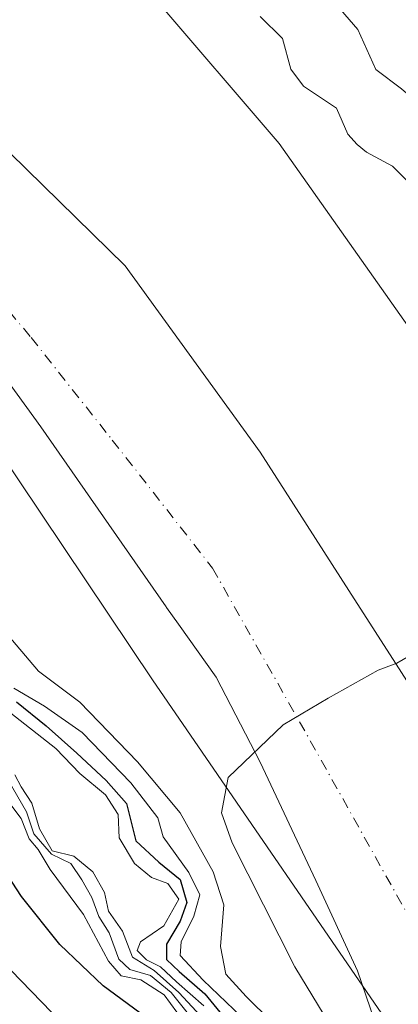
# Model space of a CAD drawing. Units: metres. Extents: x 638334 to 641797, y 4720560 to 4722942.
# Drawn here: x 639231 to 639278, y 4721270 to 4721392 of the extents above; entities that cross this region are included whole.
import ezdxf

# ---------------------------------------------------------------- set-up
doc = ezdxf.new("R2010")
doc.units = ezdxf.units.M
doc.header["$MEASUREMENT"] = 0
doc.linetypes.add('DGN Style 4', pattern=[2.638475, 1.318413, -0.659207, 0.001648, -0.659207])
for name, color, linetype, lineweight in [('Arbolado forestal CxS', 92, 'Continuous', 0), ('Corriente natural Cxs', 4, 'Continuous', 13), ('Corriente natural eje', 4, 'DGN Style 4', 0), ('Curva de nivel maestra', 30, 'Continuous', 30), ('Curva de nivel normal', 30, 'Continuous', 0), ('Espacio natural protegido', 121, 'Continuous', 13), ('Espacio natural protegido CxS', 121, 'Continuous', 0), ('Matorral CxS', 135, 'Continuous', 0), ('Suelo desnudo CxS', 253, 'Continuous', 0)]:
    doc.layers.add(name, color=color, linetype=linetype, lineweight=lineweight)

# ---------------------------------------------------------------- blocks, each defined once
blk = doc.blocks.new('*U8')
at = {"layer": 'Suelo desnudo CxS', "color": 253, "linetype": 'Continuous', "lineweight": 0}
for points in [[(639140.9945, 4721465.3257, 409.2248), (639153.8533, 4721456.7532, 408.917), (639169.5696, 4721442.7832, 408.9272), (639181.7934, 4721430.8769, 408.9143), (639188.6197, 4721422.1457, 408.9051), (639192.2709, 4721416.7481, 409.2745), (639192.3155, 4721413.6047, 409.418), (639225.5473, 4721379.9496, 409.9107), (639243.9623, 4721361.9579, 409.0223), (639260.684, 4721338.8862, 408.8564), (639271.6906, 4721321.7412, 408.983), (639288.4123, 4721295.7061, 408.8842), (639296.879, 4721276.4444, 407.1102), (639309.1557, 4721256.7594, 407.3735), (639312.7541, 4721243.2127, 407.5413), (639321.8557, 4721217.3893, 409.2424), (639326.0891, 4721205.5359, 409.2522), (639332.8625, 4721190.0842, 409.1649), (639333.4974, 4721179.5009, 409.1239), (639334.5558, 4721168.2825, 409.1852), (639339.4814, 4721153.7067, 409.7022), (639339.8303, 4721152.6743, 409.8132), (639336.8841, 4721122.1391, 413.5586)], [(639287.5393, 4721097.2682, 408.9948), (639301.2976, 4721146.4808, 409.1556), (639300.0385, 4721182.655, 410.5828), (639299.6761, 4721193.0661, 411.3686), (639299.3692, 4721201.8856, 411.8808), (639297.9374, 4721219.3746, 412.6209), (639292.6457, 4721234.5881, 415.9518), (639280.078, 4721263.0309, 418.5587), (639247.3358, 4721310.656, 421.8745), (639216.9086, 4721355.966, 421.7487), (639162.669, 4721403.9218, 429.6383), (639130.9189, 4721429.388, 428.5336), (639086.9317, 4721467.7527, 422.7687), (639054.8509, 4721505.1251, 418.7592), (639042.6139, 4721532.245, 412.6927)]]:
    blk.add_polyline3d(points, dxfattribs=at)

msp = doc.modelspace()

# ---------------------------------------------------------------- linework, layer by layer
at = {"layer": 'Arbolado forestal CxS', "color": 92, "linetype": 'Continuous', "lineweight": 0}
for points in [[(639042.6139, 4721532.245, 412.6927), (639054.8509, 4721505.1251, 418.7592), (639086.9317, 4721467.7527, 422.7687), (639130.9189, 4721429.388, 428.5336), (639162.669, 4721403.9218, 429.6383), (639216.9086, 4721355.966, 421.7487), (639247.3358, 4721310.656, 421.8745), (639280.078, 4721263.0309, 418.5587), (639292.6457, 4721234.5881, 415.9518), (639297.9374, 4721219.3746, 412.6209), (639299.3692, 4721201.8856, 411.8808), (639299.6761, 4721193.0661, 411.3686), (639300.0385, 4721182.655, 410.5828)], [(639140.9945, 4721465.3257, 409.2248), (639153.8533, 4721456.7532, 408.917), (639169.5696, 4721442.7832, 408.9272), (639181.7934, 4721430.8769, 408.9143), (639188.6197, 4721422.1457, 408.9051), (639192.2709, 4721416.7481, 409.2745), (639192.3155, 4721413.6047, 409.418), (639225.5473, 4721379.9496, 409.9107), (639243.9623, 4721361.9579, 409.0223), (639260.684, 4721338.8862, 408.8564), (639271.6906, 4721321.7412, 408.983), (639288.4123, 4721295.7061, 408.8842), (639296.879, 4721276.4444, 407.1102), (639309.1557, 4721256.7594, 407.3735), (639312.7541, 4721243.2127, 407.5413), (639321.8557, 4721217.3893, 409.2424), (639326.0891, 4721205.5359, 409.2522), (639332.8625, 4721190.0842, 409.1649), (639333.4974, 4721179.5009, 409.1239), (639334.5558, 4721168.2825, 409.1852), (639339.4814, 4721153.7067, 409.7022)], [(639210.0063, 4721432.4727, 409.8533), (639235.7889, 4721408.1749, 410.1237), (639247.3727, 4721395.4651, 410.2459), (639263.0676, 4721377.1483, 410.0641), (639281.0031, 4721351.7283, 410.9257), (639292.9606, 4721328.1787, 410.6265), (639317.9959, 4721277.3403, 409.9423), (639327.7103, 4721243.3239, 410.1964), (639335.9311, 4721231.7351, 409.96), (639342.6565, 4721187.2517, 410.0765), (639343.4039, 4721161.4591, 410.202), (639339.4814, 4721153.7067, 409.7022)], [(639130.9189, 4721429.388, 428.5336), (639162.669, 4721403.9218, 429.6383), (639216.9086, 4721355.966, 421.7487), (639247.3358, 4721310.656, 421.8745), (639280.078, 4721263.0309, 418.5587), (639292.6457, 4721234.5881, 415.9518), (639297.9374, 4721219.3746, 412.6209), (639299.3692, 4721201.8856, 411.8808), (639299.6761, 4721193.0661, 411.3686), (639300.0385, 4721182.655, 410.5828), (639285.8579, 4721178.6541, 416.2412), (639270.9322, 4721187.1841, 426.9423), (639260.4305, 4721218.0055, 449.228), (639260.8841, 4721244.0843, 444.454), (639255.6441, 4721249.0063, 449.8751), (639244.0161, 4721254.9993, 458.5148), (639198.8315, 4721277.1061, 502.1749), (639191.0143, 4721280.3211, 518.698), (639180.1575, 4721284.7863, 526.9526), (639162.4783, 4721281.0543, 532.2567), (639152.6382, 4721270.5747, 535.9821), (639138.3729, 4721259.3209, 540.2758)], [(639247.3727, 4721395.4651, 410.2459), (639263.0676, 4721377.1483, 410.0641), (639281.0031, 4721351.7283, 410.9257), (639292.9606, 4721328.1787, 410.6265), (639317.9959, 4721277.3403, 409.9423), (639327.7103, 4721243.3239, 410.1964), (639335.9311, 4721231.7351, 409.96), (639342.6565, 4721187.2517, 410.0765), (639343.4039, 4721161.4591, 410.202), (639339.4814, 4721153.7067, 409.7022), (639334.5558, 4721168.2825, 409.1852), (639333.4974, 4721179.5009, 409.1239), (639332.8625, 4721190.0842, 409.1649), (639326.0891, 4721205.5359, 409.2522), (639321.8557, 4721217.3893, 409.2424), (639312.7541, 4721243.2127, 407.5413), (639309.1557, 4721256.7594, 407.3735), (639296.879, 4721276.4444, 407.1102), (639288.4123, 4721295.7061, 408.8842), (639271.6906, 4721321.7412, 408.983), (639260.684, 4721338.8862, 408.8564), (639243.9623, 4721361.9579, 409.0223), (639225.5473, 4721379.9496, 409.9107), (639192.3155, 4721413.6047, 409.418)]]:
    msp.add_polyline3d(points, dxfattribs=at)
at = {"layer": 'Corriente natural Cxs', "color": 4, "linetype": 'Continuous', "lineweight": 13}
for points in [[(639287.5393, 4721097.2682, 408.9948), (639301.2976, 4721146.4808, 409.1556), (639299.6761, 4721193.0661, 411.3686), (639299.3692, 4721201.8856, 411.8808), (639297.9374, 4721219.3746, 412.6209), (639292.6457, 4721234.5881, 415.9518), (639280.078, 4721263.0309, 418.5587), (639247.3358, 4721310.656, 421.8745), (639216.9086, 4721355.966, 421.7487), (639162.669, 4721403.9218, 429.6383), (639130.9189, 4721429.388, 428.5336), (639086.9317, 4721467.7527, 422.7687), (639054.8509, 4721505.1251, 418.7592), (639042.6139, 4721532.245, 412.6927)], [(639287.5393, 4721097.2682, 408.9948), (639301.2976, 4721146.4808, 409.1556), (639299.6761, 4721193.0661, 411.3686), (639299.3692, 4721201.8856, 411.8808), (639297.9374, 4721219.3746, 412.6209), (639292.6457, 4721234.5881, 415.9518), (639280.078, 4721263.0309, 418.5587), (639247.3358, 4721310.656, 421.8745), (639216.9086, 4721355.966, 421.7487), (639162.669, 4721403.9218, 429.6383), (639130.9189, 4721429.388, 428.5336), (639086.9317, 4721467.7527, 422.7687), (639054.8509, 4721505.1251, 418.7592), (639042.6139, 4721532.245, 412.6927)], [(639140.9945, 4721465.3257, 409.2248), (639153.8533, 4721456.7532, 408.917), (639169.5696, 4721442.7832, 408.9272), (639181.7934, 4721430.8769, 408.9143), (639188.6197, 4721422.1457, 408.9051), (639192.2709, 4721416.7481, 409.2745), (639192.3155, 4721413.6047, 409.418), (639225.5473, 4721379.9496, 409.9107), (639243.9623, 4721361.9579, 409.0223), (639260.684, 4721338.8862, 408.8564), (639271.6906, 4721321.7412, 408.983), (639288.4123, 4721295.7061, 408.8842), (639296.879, 4721276.4444, 407.1102), (639309.1557, 4721256.7594, 407.3735), (639312.7541, 4721243.2127, 407.5413), (639321.8557, 4721217.3893, 409.2424), (639326.0891, 4721205.5359, 409.2522), (639332.8625, 4721190.0842, 409.1649), (639333.4974, 4721179.5009, 409.1239), (639334.5558, 4721168.2825, 409.1852), (639339.8303, 4721152.6743, 409.8132), (639336.8841, 4721122.1391, 413.5586)], [(639140.9945, 4721465.3257, 409.2248), (639153.8533, 4721456.7532, 408.917), (639169.5696, 4721442.7832, 408.9272), (639181.7934, 4721430.8769, 408.9143), (639188.6197, 4721422.1457, 408.9051), (639192.2709, 4721416.7481, 409.2745), (639192.3155, 4721413.6047, 409.418), (639225.5473, 4721379.9496, 409.9107), (639243.9623, 4721361.9579, 409.0223), (639260.684, 4721338.8862, 408.8564), (639271.6906, 4721321.7412, 408.983), (639288.4123, 4721295.7061, 408.8842), (639296.879, 4721276.4444, 407.1102), (639309.1557, 4721256.7594, 407.3735), (639312.7541, 4721243.2127, 407.5413), (639321.8557, 4721217.3893, 409.2424), (639326.0891, 4721205.5359, 409.2522), (639332.8625, 4721190.0842, 409.1649), (639333.4974, 4721179.5009, 409.1239), (639334.5558, 4721168.2825, 409.1852), (639339.8303, 4721152.6743, 409.8132), (639336.8841, 4721122.1391, 413.5586)]]:
    msp.add_polyline3d(points, dxfattribs=at)
at = {"layer": 'Corriente natural eje', "color": 4, "linetype": 'DGN Style 4', "lineweight": 0}
msp.add_polyline3d([(639135.1922, 4721443.5629, 416.9299), (639161.1214, 4721418.9566, 419.0768), (639176.2027, 4721404.9336, 418.7969), (639196.3111, 4721385.3544, 418.6235), (639210.8632, 4721373.7127, 417.1248), (639222.5049, 4721364.7169, 415.8742), (639232.2945, 4721353.0752, 414.8127), (639242.3487, 4721340.3752, 413.291), (639254.7841, 4721324.5001, 412.8977), (639268.2779, 4721300.6876, 414.9669), (639285.4758, 4721269.9959, 411.9575), (639293.9425, 4721256.5021, 411.2419), (639302.6738, 4721234.8062, 409.0006), (639307.7009, 4721219.4603, 407.9906), (639312.8073, 4721199.1006, 407.87), (639316.3792, 4721187.9881, 408.7505), (639317.2424, 4721180.0872, 408.9674), (639316.6501, 4721177.1401, 408.9679), (639316.0845, 4721171.0636, 408.9996), (639315.3262, 4721164.3713, 409.0623), (639315.4849, 4721152.1476, 409.057), (639312.6274, 4721131.51, 408.9992)], dxfattribs=at)
at = {"layer": 'Curva de nivel maestra', "color": 30, "linetype": 'Continuous', "lineweight": 30, "flags": 128}
for points, elevation in [([(639230.4554, 4721307.9172), (639234.1595, 4721304.9539), (639237.9695, 4721301.5672), (639241.5737, 4721298.1739), (639244.1079, 4721295.323), (639245.2721, 4721290.6663), (639248.1296, 4721288.0205), (639250.7754, 4721285.9038), (639251.6221, 4721283.0463), (639250.7754, 4721280.718), (639249.0821, 4721277.8605), (639249.0821, 4721275.9555), (639250.6696, 4721274.4738), (639253.8446, 4721271.7221), (639257.5487, 4721267.1713)], 425), ([(639245.77, 4721269.3401), (639241.23, 4721272.7201), (639235.84, 4721277.8301), (639231.08, 4721283.8001), (639227.58, 4721289.1301)], 450)]:
    msp.add_lwpolyline(points, dxfattribs=dict(at, elevation=elevation))
at = {"layer": 'Curva de nivel normal', "color": 30, "linetype": 'Continuous', "lineweight": 0, "flags": 128}
for points, elevation in [([(639339.97, 4721265.9601), (639335.39, 4721276.9701), (639333.42, 4721285.2601), (639331.97, 4721289.9101), (639331.45, 4721294.2901), (639330.24, 4721298.8201), (639327.95, 4721302.3201), (639324.59, 4721305.3301), (639319.66, 4721310.7001), (639317.48, 4721315.0601), (639314.25, 4721322.1501), (639309.45, 4721333.2801), (639304.26, 4721342.2001), (639301.02, 4721351.5301), (639297.41, 4721359.7901), (639294.69, 4721367.1001), (639291.99, 4721371.7701), (639288.09, 4721375.7701), (639282.88, 4721379.9001), (639278.26, 4721383.9101), (639275.08, 4721386.3101), (639272.84, 4721391.2801), (639269.6, 4721395.0201)], 420), ([(639260.69, 4721392.9101), (639263.47, 4721390.1501), (639264.52, 4721386.3601), (639266.1, 4721384.2701), (639270.19, 4721381.5401), (639271.57, 4721378.3101), (639272.74, 4721377.0401), (639273.9, 4721376.0801), (639277.14, 4721374.3401), (639281.44, 4721369.9901)], 415), ([(639268.3658, 4721262.1195), (639258.9731, 4721271.3799), (639256.4595, 4721274.1581), (639255.7981, 4721277.5977), (639256.195, 4721282.757), (639254.872, 4721286.8581), (639250.771, 4721294.1341), (639245.4793, 4721300.4842), (639238.3355, 4721307.8925), (639233.1762, 4721311.729), (639228.8105, 4721316.8884)], 415), ([(639275.8006, 4721257.2732), (639265.0056, 4721275.0532), (639257.2268, 4721290.452), (639255.8937, 4721294.1689), (639256.7506, 4721298.5483), (639263.5769, 4721305.0571), (639269.1331, 4721308.3908), (639275.3289, 4721311.8308), (639277.67, 4721312.7201), (639282.17, 4721315.3101), (639288.36, 4721315.5501), (639293.67, 4721313.6701), (639300.32, 4721307.9701), (639305.87, 4721300.0301), (639311.99, 4721288.6801), (639320.53, 4721270.0201)], 410), ([(639261.2529, 4721266.113), (639253.6329, 4721273.4155), (639250.7754, 4721276.4846), (639250.8812, 4721278.178), (639252.4687, 4721281.353), (639253.2096, 4721283.9988), (639251.8337, 4721286.7505), (639248.6587, 4721291.1955), (639248.0237, 4721293.5238), (639244.6371, 4721297.863), (639238.6045, 4721304.1072), (639233.9479, 4721307.388), (639230.1379, 4721309.6105)], 420), ([(639255, 4721267.1801), (639250.62, 4721271.8601), (639247.55, 4721274.6101), (639244.84, 4721276.2601), (639243.6, 4721279.4801), (639241.88, 4721281.9801), (639241.39, 4721284.2901), (639239.94, 4721286.8401), (639237.59, 4721288.7601), (639234.89, 4721289.4601), (639233.33, 4721292.1801), (639232.37, 4721295.3601), (639231.05, 4721297.3901), (639230.26, 4721298.8701)], 435), ([(639229.4, 4721298.2801), (639231.72, 4721294.2901), (639232.63, 4721291.5401), (639234.8, 4721289.0401), (639237.19, 4721287.8901), (639238.56, 4721285.8401), (639239.81, 4721283.6601), (639240.66, 4721281.3101), (639241.96, 4721279.2601), (639243.16, 4721276.0101), (639244.54, 4721274.7201), (639247.1, 4721274.0001), (639249.64, 4721271.8701), (639252.48, 4721268.3801)], 440), ([(639238.55, 4721265.5501), (639229.82, 4721274.6101)], 455)]:
    msp.add_lwpolyline(points, dxfattribs=dict(at, elevation=elevation))
at = {"layer": 'Curva de nivel normal', "color": 30, "linetype": 'Continuous', "lineweight": 0}
for points in [[(639253.73, 4721270.2401, 430), (639250.31, 4721273.2101, 430), (639248.34, 4721275.0401, 430), (639246.6, 4721275.9101, 430), (639245.42, 4721277.0701, 430), (639245.84, 4721278.1601, 430), (639248.76, 4721280.1501, 430), (639250.62, 4721283.4301, 430), (639249.24, 4721285.4001, 430), (639247.21, 4721286.1401, 430), (639245.11, 4721287.8601, 430), (639243.19, 4721291.0501, 430), (639243.06, 4721293.9601, 430), (639241.49, 4721296.3901, 430), (639238.34, 4721299.0301, 430), (639235.34, 4721302.1201, 430), (639229.16, 4721306.9501, 430)], [(639251.14, 4721268.3801, 445), (639248.79, 4721271.6001, 445), (639245.9, 4721273.4501, 445), (639243.46, 4721273.9601, 445), (639241.86, 4721275.7601, 445), (639238.77, 4721281.5601, 445), (639234.66, 4721287.1201, 445), (639233.16, 4721289.6201, 445), (639232.04, 4721290.9401, 445), (639231.04, 4721293.4401, 445), (639227.75, 4721297.7801, 445)]]:
    msp.add_polyline3d(points, dxfattribs=at)
at = {"layer": 'Espacio natural protegido', "color": 121, "linetype": 'Continuous', "lineweight": 13, "flags": 128}
msp.add_lwpolyline([(639276.9459, 4721262.3586), (639272.7842, 4721274.5685), (639267.6194, 4721285.7494), (639260.7166, 4721300.4222), (639255.2248, 4721310.9651), (639250.5587, 4721317.5291), (639249.078, 4721319.6121), (639249.021, 4721319.6931), (639233.4854, 4721342.0149), (639220.2747, 4721360.1468), (639212.1279, 4721371.0687), (639201.18, 4721381.5516), (639201.1541, 4721381.5776), (639184.5483, 4721397.5955)], dxfattribs=at)
msp.add_lwpolyline([(639276.9459, 4721262.3586), (639272.7842, 4721274.5685), (639267.6194, 4721285.7494), (639260.7166, 4721300.4222), (639255.2248, 4721310.9651), (639250.5587, 4721317.5291), (639249.078, 4721319.6121), (639249.021, 4721319.6931), (639233.4854, 4721342.0149), (639220.2747, 4721360.1468), (639212.1279, 4721371.0687), (639201.18, 4721381.5516), (639201.1541, 4721381.5776), (639184.5483, 4721397.5955)], dxfattribs=at)
at = {"layer": 'Espacio natural protegido CxS', "color": 121, "linetype": 'Continuous', "lineweight": 0, "flags": 128}
for points in [[(639276.9459, 4721262.3586), (639272.7842, 4721274.5685), (639267.6194, 4721285.7494), (639260.7166, 4721300.4222), (639255.2248, 4721310.9651), (639250.5587, 4721317.5291), (639249.078, 4721319.6121), (639249.021, 4721319.6931), (639233.4854, 4721342.0149), (639220.2747, 4721360.1468), (639212.1279, 4721371.0687), (639201.18, 4721381.5516), (639201.1541, 4721381.5776), (639184.5483, 4721397.5955)], [(639184.5483, 4721397.5955), (639201.1541, 4721381.5776), (639201.18, 4721381.5516), (639212.1279, 4721371.0687), (639220.2747, 4721360.1468), (639233.4854, 4721342.0149), (639249.021, 4721319.6931), (639249.078, 4721319.6121), (639250.5587, 4721317.5291), (639255.2248, 4721310.9651), (639260.7166, 4721300.4222), (639267.6194, 4721285.7494), (639272.7842, 4721274.5685), (639276.9459, 4721262.3586)]]:
    msp.add_lwpolyline(points, dxfattribs=at)
at = {"layer": 'Matorral CxS', "color": 135, "linetype": 'Continuous', "lineweight": 0}
for points in [[(639210.0063, 4721432.4727, 409.8533), (639235.7889, 4721408.1749, 410.1237), (639247.3727, 4721395.4651, 410.2459), (639263.0676, 4721377.1483, 410.0641), (639281.0031, 4721351.7283, 410.9257), (639292.9606, 4721328.1787, 410.6265), (639317.9959, 4721277.3403, 409.9423), (639327.7103, 4721243.3239, 410.1964), (639335.9311, 4721231.7351, 409.96), (639342.6565, 4721187.2517, 410.0765), (639343.4039, 4721161.4591, 410.202), (639339.4814, 4721153.7067, 409.7022)], [(639336.8841, 4721122.1391, 413.5586), (639339.8303, 4721152.6743, 409.8132), (639339.4814, 4721153.7067, 409.7022), (639343.4039, 4721161.4591, 410.202), (639342.6565, 4721187.2517, 410.0765), (639335.9311, 4721231.7351, 409.96), (639327.7103, 4721243.3239, 410.1964), (639317.9959, 4721277.3403, 409.9423), (639292.9606, 4721328.1787, 410.6265), (639281.0031, 4721351.7283, 410.9257), (639263.0676, 4721377.1483, 410.0641), (639247.3727, 4721395.4651, 410.2459)]]:
    msp.add_polyline3d(points, dxfattribs=at)
at = {"layer": 'Suelo desnudo CxS', "color": 253, "linetype": 'Continuous', "lineweight": 0}
for points in [[(639042.6139, 4721532.245, 412.6927), (639054.8509, 4721505.1251, 418.7592), (639086.9317, 4721467.7527, 422.7687), (639130.9189, 4721429.388, 428.5336), (639162.669, 4721403.9218, 429.6383), (639216.9086, 4721355.966, 421.7487), (639247.3358, 4721310.656, 421.8745), (639280.078, 4721263.0309, 418.5587), (639292.6457, 4721234.5881, 415.9518), (639297.9374, 4721219.3746, 412.6209), (639299.3692, 4721201.8856, 411.8808), (639299.6761, 4721193.0661, 411.3686), (639300.0385, 4721182.655, 410.5828)], [(639140.9945, 4721465.3257, 409.2248), (639153.8533, 4721456.7532, 408.917), (639169.5696, 4721442.7832, 408.9272), (639181.7934, 4721430.8769, 408.9143), (639188.6197, 4721422.1457, 408.9051), (639192.2709, 4721416.7481, 409.2745), (639192.3155, 4721413.6047, 409.418), (639225.5473, 4721379.9496, 409.9107), (639243.9623, 4721361.9579, 409.0223), (639260.684, 4721338.8862, 408.8564), (639271.6906, 4721321.7412, 408.983), (639288.4123, 4721295.7061, 408.8842), (639296.879, 4721276.4444, 407.1102), (639309.1557, 4721256.7594, 407.3735), (639312.7541, 4721243.2127, 407.5413), (639321.8557, 4721217.3893, 409.2424), (639326.0891, 4721205.5359, 409.2522), (639332.8625, 4721190.0842, 409.1649), (639333.4974, 4721179.5009, 409.1239), (639334.5558, 4721168.2825, 409.1852), (639339.4814, 4721153.7067, 409.7022)]]:
    msp.add_polyline3d(points, dxfattribs=at)

# ---------------------------------------------------------------- block references
msp.add_blockref('*U8', (0, 0), dxfattribs=at)

doc.saveas('drawing.dxf')
